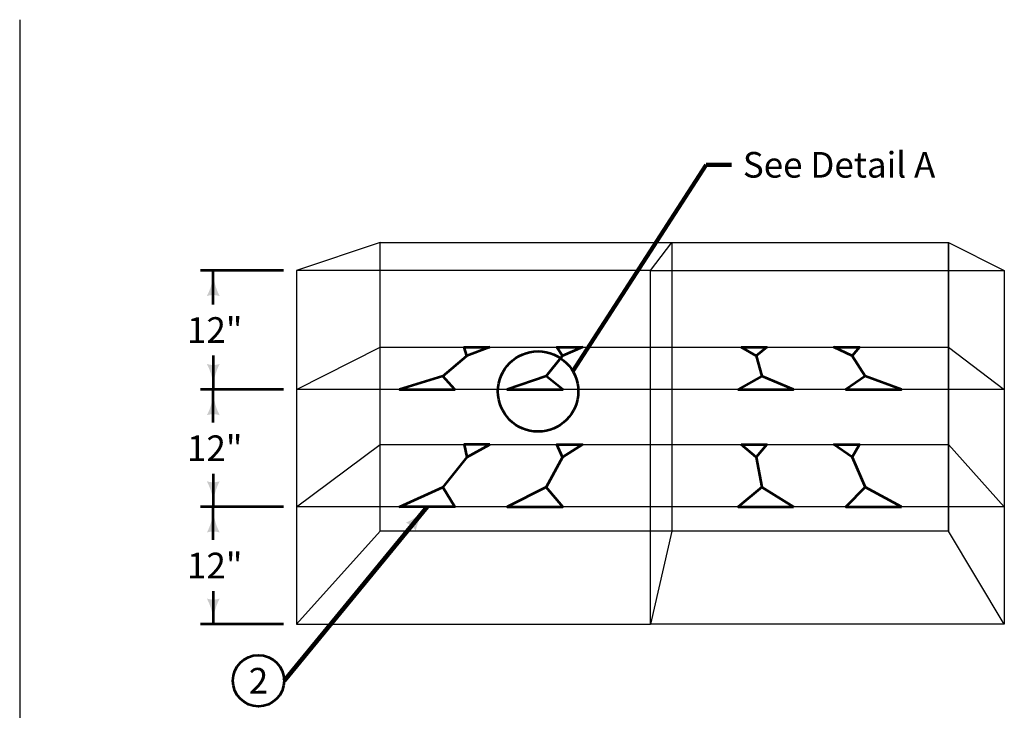
# Model space of a CAD drawing. Extents: x 10332 to 14588, y 8980 to 10990.
# Drawn here: x 11480 to 12402, y 10343 to 10990 of the extents above; entities that cross this region are included whole.
import ezdxf
from ezdxf.enums import TextEntityAlignment as Align

# ---------------------------------------------------------------- set-up
doc = ezdxf.new("R2010")
doc.units = 0
doc.header["$MEASUREMENT"] = 0
for name, color, linetype, lineweight in [('dsnStdDimension', 140, 'Continuous', 53), ('dsnStdLabel', 140, 'Continuous', 53), ('dsnStdLineWork', 7, 'Continuous', 30), ('dsnStdNote', 7, 'Continuous', 53)]:
    doc.layers.add(name, color=color, linetype=linetype, lineweight=lineweight)
doc.styles.add('Style-Arial', font='ARIAL.TTF')
doc.dimstyles.new('StdDimension', dxfattribs={"dimtxt": 16, "dimasz": 16, "dimexe": 8, "dimexo": 8, "dimgap": 8, "dimtad": 0, "dimtih": 1, "dimtoh": 1, "dimdec": 4, "dimlfac": 12.000024, "dimzin": 15, "dimdsep": 46, "dimlunit": 4, "dimtxsty": 'Style-Arial', "dimblk": 'LT_0.5', "dimcen": 0.09, "dimclrd": 256, "dimclre": 256, "dimclrt": 256, "dimadec": 0, "dimazin": 3, "dimtfac": 1.25, "dimtdec": 4, "dimtofl": 0, "dimtmove": 1, "dimatfit": 3, "dimldrblk": 'LT_0.5', "dimfxl": 0, "dimtolj": 1, "dimtzin": 15, "dimlwd": -1, "dimlwe": -1, "dimarcsym": 0})

# ---------------------------------------------------------------- blocks, each defined once
blk = doc.blocks.new('LT_0.5')
at = {"layer": 'dsnStdDimension', "lineweight": 30}
blk.add_hatch(color=256, dxfattribs=at).paths.add_polyline_path([(-1, 0.25, -0.156), (-1, -0.25, -0.123106), (0, 0, -0.123106)])
at = {"layer": 'dsnStdLineWork', "lineweight": 30}
blk.add_line((0, 0), (-1, 0), dxfattribs=at)
blk = doc.blocks.new('*U11')
at = {"layer": 'dsnStdNote', "color": 6, "linetype": 'Continuous'}
blk.add_circle((0, 0), 16, dxfattribs=at)
at = {"layer": 'dsnStdNote', "color": 6, "linetype": 'Continuous', "style": 'Style-Arial'}
blk.add_text('2', height=16, dxfattribs=at).set_placement((0, 0), align=Align.MIDDLE_CENTER)
blk = doc.blocks.new('LT')
at = {"layer": 'dsnStdDimension', "lineweight": 30}
blk.add_hatch(color=256, dxfattribs=at).paths.add_polyline_path([(-10, 2.5, -0.156), (-10, -2.5, -0.123106), (0, 0, -0.123106)])
blk = doc.blocks.new('*D14')
at = {"layer": 'Defpoints'}
for p in [(11661.35, 10643.58), (11739.2, 10643.58), (11661.35, 10588.66), (11739.2, 10533.74)]:
    blk.add_point(p, dxfattribs=at)
at = {"layer": 'dsnStdDimension'}
for p, q in [((11727.2, 10643.58), (11649.35, 10643.58)), ((11661.35, 10612.66), (11661.35, 10643.58)), ((11661.35, 10564.66), (11661.35, 10533.74)), ((11727.2, 10533.74), (11649.35, 10533.74))]:
    blk.add_line(p, q, dxfattribs=at)
at = {"layer": 'dsnStdDimension', "xscale": 2.4, "yscale": 2.4}
for p, rotation in [((11661.35, 10643.58), 90), ((11661.35, 10533.74), 270)]:
    blk.add_blockref('LT', p, dxfattribs=dict(at, rotation=rotation))
at = {"layer": 'dsnStdDimension', "style": 'Style-Arial'}
blk.add_text('12"', height=24, dxfattribs=at).set_placement((11636.76, 10588.66), align=Align.MIDDLE_LEFT)
blk = doc.blocks.new('*D15')
at = {"layer": 'Defpoints'}
for p in [(11661.35, 10755.16), (11739.2, 10755.16), (11661.35, 10699.37), (11739.2, 10643.58)]:
    blk.add_point(p, dxfattribs=at)
at = {"layer": 'dsnStdDimension'}
for p, q in [((11727.2, 10755.16), (11649.35, 10755.16)), ((11661.35, 10723.37), (11661.35, 10755.16)), ((11661.35, 10675.37), (11661.35, 10643.58)), ((11727.2, 10643.58), (11649.35, 10643.58))]:
    blk.add_line(p, q, dxfattribs=at)
at = {"layer": 'dsnStdDimension', "xscale": 2.4, "yscale": 2.4}
for p, rotation in [((11661.35, 10755.16), 90), ((11661.35, 10643.58), 270)]:
    blk.add_blockref('LT', p, dxfattribs=dict(at, rotation=rotation))
at = {"layer": 'dsnStdDimension', "style": 'Style-Arial'}
blk.add_text('12"', height=24, dxfattribs=at).set_placement((11636.76, 10699.37), align=Align.MIDDLE_LEFT)
blk = doc.blocks.new('*D13')
at = {"layer": 'Defpoints'}
for p in [(11661.35, 10533.74), (11739.2, 10533.74), (11661.35, 10478.82), (11739.2, 10423.9)]:
    blk.add_point(p, dxfattribs=at)
at = {"layer": 'dsnStdDimension'}
for p, q in [((11727.2, 10533.74), (11649.35, 10533.74)), ((11661.35, 10502.82), (11661.35, 10533.74)), ((11661.35, 10454.82), (11661.35, 10423.9)), ((11727.2, 10423.9), (11649.35, 10423.9))]:
    blk.add_line(p, q, dxfattribs=at)
at = {"layer": 'dsnStdDimension', "xscale": 2.4, "yscale": 2.4}
for p, rotation in [((11661.35, 10533.74), 90), ((11661.35, 10423.9), 270)]:
    blk.add_blockref('LT', p, dxfattribs=dict(at, rotation=rotation))
at = {"layer": 'dsnStdDimension', "style": 'Style-Arial'}
blk.add_text('12"', height=24, dxfattribs=at).set_placement((11636.76, 10478.82), align=Align.MIDDLE_LEFT)

msp = doc.modelspace()

# ---------------------------------------------------------------- linework, layer by layer
at = {"flags": 128}
for points in [[(11914.71402, 10683.17283), (11900.3503, 10683.17283)], [(12001.59863, 10683.17283), (11987.23491, 10683.17283)], [(12160.70635, 10683.17283), (12175.07007, 10683.17283)], [(12247.59096, 10683.17283), (12261.95468, 10683.17283)], [(11845.67433, 10643.57543), (11875.29951, 10643.57543)], [(11946.73241, 10643.57543), (11976.35759, 10643.57543)], [(12194.19285, 10643.57543), (12164.56768, 10643.57543)], [(12295.25093, 10643.57543), (12265.62576, 10643.57543)], [(11914.71402, 10592.04928), (11900.3503, 10592.04928)], [(12001.59863, 10592.04928), (11987.23491, 10592.04928)], [(12160.70635, 10592.04928), (12175.07007, 10592.04928)], [(12247.59096, 10592.04928), (12261.95468, 10592.04928)]]:
    msp.add_lwpolyline(points, dxfattribs=at)
at = {"layer": 'dsnStdLabel'}
msp.add_circle((11965.33336, 10641.8792), 37.60402, dxfattribs=at)
at = {"layer": 'dsnStdLineWork', "color": 7, "lineweight": 30}
msp.add_line((11480.15395, 10989.97802), (11480.15395, 8979.98204), dxfattribs=at)
at = {"layer": 'dsnStdLineWork', "color": 7, "lineweight": 30, "flags": 128}
for points in [[(11817.65605, 10781.31143), (11739.19884, 10755.15903), (11739.19884, 10423.89523), (11817.65605, 10511.06992), (11817.65605, 10781.31143)], [(12090.4336, 10781.31143), (12090.4336, 10511.06992), (12070.46263, 10423.89523), (12070.46263, 10755.15903), (12090.4336, 10781.31143)], [(12349.42162, 10781.31143), (12401.72643, 10755.15903), (12401.72643, 10423.89523), (12349.42162, 10511.06992), (12349.42162, 10781.31143)]]:
    msp.add_lwpolyline(points, dxfattribs=at)
for points in [[(12349.42162, 10511.06992), (12070.46263, 10511.06992), (11817.65605, 10511.06992), (11817.65605, 10781.31143), (12070.46263, 10781.31143), (12349.42162, 10781.31143)], [(12070.46263, 10755.15903), (11739.19884, 10755.15903), (11739.19884, 10423.89523), (12070.46263, 10423.89523)], [(12070.46263, 10755.15903), (12401.72643, 10755.15903), (12401.72643, 10423.89523), (12070.46263, 10423.89523)], [(11817.65605, 10683.17283), (12349.42162, 10683.17283), (12401.72643, 10643.57543), (11739.19884, 10643.57543)], [(12349.42162, 10592.04928), (12401.72643, 10533.73533), (11739.19884, 10533.73533), (11817.65605, 10592.04928)]]:
    msp.add_lwpolyline(points, close=True, dxfattribs=at)
at = {"layer": 'dsnStdLineWork', "color": 7, "lineweight": 53, "flags": 128}
for points in [[(11920.054, 10683.17283), (11898.54994, 10675.10725), (11896.0264, 10683.17283), (11908.0402, 10683.17283)], [(11994.92481, 10683.17283), (12006.93861, 10683.17283), (11988.32154, 10675.10725), (11982.911, 10683.17283)], [(12155.36637, 10683.17283), (12167.38017, 10683.17283), (12179.39398, 10683.17283), (12169.62861, 10675.10725)], [(12254.26478, 10683.17283), (12266.27858, 10683.17283), (12259.40021, 10675.10725), (12242.25098, 10683.17283)], [(11920.054, 10592.04928), (11908.0402, 10592.04928), (11896.0264, 10592.04928), (11898.54994, 10580.17133)], [(11994.92481, 10592.04928), (12006.93861, 10592.04928), (11988.32154, 10580.17133), (11982.911, 10592.04928)], [(12155.36637, 10592.04928), (12167.38017, 10592.04928), (12179.39398, 10592.04928), (12169.62861, 10580.17133)], [(12254.26478, 10592.04928), (12266.27858, 10592.04928), (12259.40021, 10580.17133), (12242.25098, 10592.04928)], [(12204.35416, 10533.73533), (12174.90199, 10552.31336), (12152.48329, 10533.73533), (12178.41873, 10533.73533)], [(12305.41224, 10533.73533), (12271.4446, 10552.31336), (12253.54137, 10533.73533), (12279.47681, 10533.73533)]]:
    msp.add_lwpolyline(points, close=True, dxfattribs=at)
for points in [[(11876.29195, 10656.19063), (11835.51303, 10643.57543), (11861.44846, 10643.57543), (11887.38389, 10643.57543), (11876.29195, 10656.19063), (11898.54994, 10675.10725)], [(11972.83456, 10656.19063), (11936.57111, 10643.57543), (11962.50654, 10643.57543), (11988.44197, 10643.57543), (11972.83456, 10656.19063), (11988.32154, 10675.10725)], [(12169.62861, 10675.10725), (12174.90199, 10656.19063), (12152.48329, 10643.57543), (12178.41873, 10643.57543), (12204.35416, 10643.57543), (12174.90199, 10656.19063)], [(12259.40021, 10675.10725), (12271.4446, 10656.19063), (12253.54137, 10643.57543), (12279.47681, 10643.57543), (12305.41224, 10643.57543), (12271.4446, 10656.19063)], [(11898.54994, 10580.17133), (11876.29195, 10552.31336), (11887.38389, 10533.73533), (11861.44846, 10533.73533), (11835.51303, 10533.73533), (11876.29195, 10552.31336)], [(11988.32154, 10580.17133), (11972.83456, 10552.31336), (11936.57111, 10533.73533), (11962.50654, 10533.73533), (11988.44197, 10533.73533), (11972.83456, 10552.31336)], [(12169.62861, 10580.17133), (12174.90199, 10552.31336)], [(12259.40021, 10580.17133), (12271.4446, 10552.31336)]]:
    msp.add_lwpolyline(points, dxfattribs=at)

# ---------------------------------------------------------------- block references
at = {"layer": 'dsnStdNote', "color": 6, "linetype": 'Continuous', "xscale": 1.5, "yscale": 1.5, "zscale": 1.5}
msp.add_blockref('*U11', (11703.65896, 10370.94832), dxfattribs=at)

# ---------------------------------------------------------------- texts
at = {"layer": 'dsnStdLabel', "insert": (12157.01971, 10866.07728), "char_height": 24, "attachment_point": 1, "line_spacing_factor": 0.9, "style": 'Style-Arial'}
msp.add_mtext('\\T1.072;See Detail A', dxfattribs=at)

# ---------------------------------------------------------------- dimensions: what is measured, and where the dimension line sits
at = {"layer": 'dsnStdDimension'}
for base, p1, p2, picture, middle in [((11661.35124, 10755.15903), (11739.19884, 10643.57543), (11739.19884, 10755.15903), '*D15', (11661.35124, 10699.36723)), ((11661.35124, 10643.57543), (11739.19884, 10533.73533), (11739.19884, 10643.57543), '*D14', (11661.35124, 10588.65538)), ((11661.35124, 10533.73533), (11739.19884, 10423.89523), (11739.19884, 10533.73533), '*D13', (11661.35124, 10478.81528))]:
    dim = msp.add_linear_dim(base=base, p1=p1, p2=p2, angle=90, text='12"', dimstyle='StdDimension', override={"dimtxt": 24, "dimasz": 24, "dimexe": 12, "dimexo": 12, "dimgap": 12, "dimlfac": 0.24, "dimcen": 0.0075}, dxfattribs=at)
    dim.commit()
    dim.dimension.update_dxf_attribs({"geometry": picture, "text_midpoint": middle})

# ---------------------------------------------------------------- leaders
at = {"layer": 'dsnStdLabel', "annotation_type": 0, "has_hookline": 1, "hookline_direction": 0, "text_width": 219.5}
msp.add_leader([(11997.72503, 10660.98004), (12122.51971, 10854.08642), (12146.51971, 10854.08642)], dimstyle='StdDimension', override={"dimtxt": 24, "dimasz": 24, "dimgap": 0, "dimclrd": 0, "dimldrblk": 'None', "dimlwd": 65534}, dxfattribs=at)
at = {"layer": 'dsnStdLabel', "linetype": 'Continuous'}
msp.add_leader([(11861.44846, 10533.73533), (11727.65893, 10370.9483)], dimstyle='StdDimension', override={"dimtxt": 24, "dimasz": 24, "dimgap": 0, "dimclrd": 0, "dimlwd": 65534}, dxfattribs=at)

doc.saveas('drawing.dxf')
